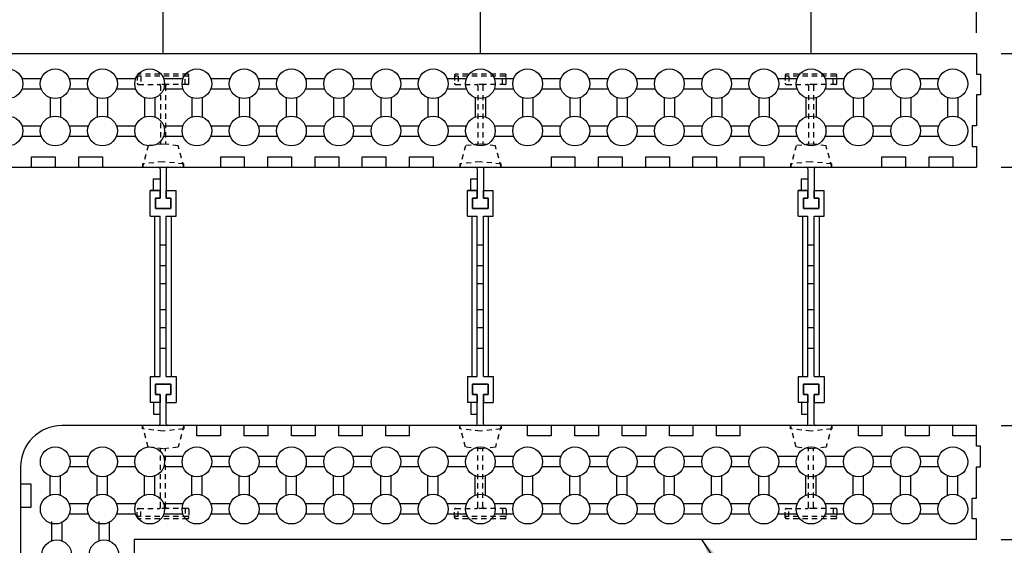
# Model space of a CAD drawing. Units: inches. Extents: x 365 to 800, y 23 to 134.
# Drawn here: x 385 to 409, y 107 to 120 of the extents above; entities that cross this region are included whole.
import ezdxf

# ---------------------------------------------------------------- set-up
doc = ezdxf.new("R2010")
doc.units = ezdxf.units.IN
doc.header["$MEASUREMENT"] = 0
doc.linetypes.add('HIDDEN2', pattern=[0.1875, 0.125, -0.0625])
for name, color, linetype in [('Block', 1, 'Continuous'), ('Dim', 7, 'Continuous'), ('Knobs', 1, 'Continuous'), ('Web', 6, 'Continuous')]:
    doc.layers.add(name, color=color, linetype=linetype)
doc.styles.add('Logix', font='romans.shx')
doc.dimstyles.new('FBR', dxfattribs={"dimtxt": 0.75, "dimasz": 0.75, "dimexe": 0.5, "dimexo": 0.5, "dimgap": 0.09, "dimtad": 0, "dimtoh": 1, "dimdec": 4, "dimzin": 0, "dimdsep": 46, "dimlunit": 5, "dimtxsty": 'Logix', "dimblk": 'ARCHTICK', "dimcen": 0.5, "dimadec": 0, "dimazin": 0, "dimtfac": 1, "dimtdec": 4, "dimtofl": 0, "dimtmove": 0, "dimatfit": 3, "dimfxl": 0.18, "dimtolj": 1, "dimtzin": 0, "dimarcsym": 0})

# ---------------------------------------------------------------- blocks, each defined once
blk = doc.blocks.new('_ArchTick')
at = {"color": 0, "linetype": 'ByBlock', "const_width": 0.15}
blk.add_lwpolyline([(-0.5, -0.5), (0.5, 0.5)], dxfattribs=at)
blk = doc.blocks.new('*D14')
at = {"layer": 'DEFPOINTS', "color": 0, "transparency": 16777216}
for p in [(403.9, 123.419), (395.9, 118.684), (403.9, 118.684)]:
    blk.add_point(p, dxfattribs=at)
at = {"layer": 'Dim', "color": 0, "lineweight": -2, "transparency": 16777216}
for p, q in [((395.9, 119.184), (395.9, 123.919)), ((403.9, 119.184), (403.9, 123.919)), ((395.9, 123.419), (397.328, 123.419)), ((403.9, 123.419), (402.472, 123.419))]:
    blk.add_line(p, q, dxfattribs=at)
at = {"layer": 'Dim', "color": 0, "lineweight": -2, "transparency": 16777216, "xscale": 0.75, "yscale": 0.75, "zscale": 0.75, "rotation": 180}
blk.add_blockref('_ArchTick', (395.9, 123.419), dxfattribs=at)
at = {"layer": 'Dim', "color": 0, "lineweight": -2, "transparency": 16777216, "xscale": 0.75, "yscale": 0.75, "zscale": 0.75}
blk.add_blockref('_ArchTick', (403.9, 123.419), dxfattribs=at)
at = {"layer": 'Dim', "color": 0, "transparency": 16777216, "insert": (399.9, 123.419), "char_height": 0.75, "attachment_point": 5, "style": 'Logix'}
blk.add_mtext('\\A1;8"\\P[203mm]\\P', dxfattribs=at)
blk = doc.blocks.new('*D48')
at = {"layer": 'DEFPOINTS', "color": 0, "transparency": 16777216}
for p in [(407.9, 123.419), (407.9, 119.184), (403.9, 118.684)]:
    blk.add_point(p, dxfattribs=at)
at = {"layer": 'Dim', "color": 0, "lineweight": -2, "transparency": 16777216}
for p, q in [((405.9, 123.419), (411.202, 127.734)), ((411.202, 127.734), (411.382, 127.734)), ((403.9, 119.184), (403.9, 123.919)), ((407.9, 119.684), (407.9, 123.919)), ((403.9, 123.419), (407.9, 123.419))]:
    blk.add_line(p, q, dxfattribs=at)
at = {"layer": 'Dim', "color": 0, "lineweight": -2, "transparency": 16777216, "xscale": 0.75, "yscale": 0.75, "zscale": 0.75, "rotation": 180}
blk.add_blockref('_ArchTick', (403.9, 123.419), dxfattribs=at)
at = {"layer": 'Dim', "color": 0, "lineweight": -2, "transparency": 16777216, "xscale": 0.75, "yscale": 0.75, "zscale": 0.75}
blk.add_blockref('_ArchTick', (407.9, 123.419), dxfattribs=at)
at = {"layer": 'Dim', "color": 0, "transparency": 16777216, "insert": (413.954, 127.734), "char_height": 0.75, "attachment_point": 5, "style": 'Logix'}
blk.add_mtext('\\A1;4"\\P[102mm]\\P', dxfattribs=at)
blk = doc.blocks.new('*D49')
at = {"layer": 'DEFPOINTS', "color": 0, "transparency": 16777216}
for p in [(407.9, 126.295), (375.775, 119.184), (407.9, 119.184)]:
    blk.add_point(p, dxfattribs=at)
at = {"layer": 'Dim', "color": 0, "lineweight": -2, "transparency": 16777216}
for p, q in [((375.775, 119.684), (375.775, 126.795)), ((407.9, 119.684), (407.9, 126.795)), ((375.775, 126.295), (391.515, 126.295)), ((407.9, 126.295), (392.159, 126.295))]:
    blk.add_line(p, q, dxfattribs=at)
at = {"layer": 'Dim', "color": 0, "lineweight": -2, "transparency": 16777216, "xscale": 0.75, "yscale": 0.75, "zscale": 0.75, "rotation": 180}
blk.add_blockref('_ArchTick', (375.775, 126.295), dxfattribs=at)
at = {"layer": 'Dim', "color": 0, "lineweight": -2, "transparency": 16777216, "xscale": 0.75, "yscale": 0.75, "zscale": 0.75}
blk.add_blockref('_ArchTick', (407.9, 126.295), dxfattribs=at)
at = {"layer": 'Dim', "color": 0, "transparency": 16777216, "insert": (391.837, 126.295), "char_height": 0.75, "attachment_point": 5, "style": 'Logix'}
blk.add_mtext('\\A1;E', dxfattribs=at)
blk = doc.blocks.new('*D15')
at = {"layer": 'DEFPOINTS', "color": 0, "transparency": 16777216}
for p in [(407.999, 116.434), (407.999, 110.184), (411.722, 110.184)]:
    blk.add_point(p, dxfattribs=at)
at = {"layer": 'Dim', "color": 0, "lineweight": -2, "transparency": 16777216}
for p, q in [((408.499, 116.434), (412.222, 116.434)), ((411.722, 116.434), (411.722, 113.684)), ((411.722, 110.184), (411.722, 112.933)), ((408.499, 110.184), (412.222, 110.184))]:
    blk.add_line(p, q, dxfattribs=at)
at = {"layer": 'Dim', "color": 0, "lineweight": -2, "transparency": 16777216, "xscale": 0.75, "yscale": 0.75, "zscale": 0.75}
for p, rotation in [((411.722, 116.434), 90), ((411.722, 110.184), 270)]:
    blk.add_blockref('_ArchTick', p, dxfattribs=dict(at, rotation=rotation))
at = {"layer": 'Dim', "color": 0, "transparency": 16777216, "insert": (411.722, 113.309), "char_height": 0.75, "attachment_point": 5, "rotation": 90, "style": 'Logix'}
blk.add_mtext('\\A1;A', dxfattribs=at)
blk = doc.blocks.new('*D16')
at = {"layer": 'DEFPOINTS', "color": 0, "transparency": 16777216}
for p in [(407.999, 119.184), (417.13, 119.184), (407.999, 107.434)]:
    blk.add_point(p, dxfattribs=at)
at = {"layer": 'Dim', "color": 0, "lineweight": -2, "transparency": 16777216}
for p, q in [((408.499, 119.184), (417.63, 119.184)), ((417.13, 119.184), (417.13, 113.649)), ((417.13, 107.434), (417.13, 112.969)), ((408.499, 107.434), (417.63, 107.434))]:
    blk.add_line(p, q, dxfattribs=at)
at = {"layer": 'Dim', "color": 0, "lineweight": -2, "transparency": 16777216, "xscale": 0.75, "yscale": 0.75, "zscale": 0.75}
for p, rotation in [((417.13, 119.184), 90), ((417.13, 107.434), 270)]:
    blk.add_blockref('_ArchTick', p, dxfattribs=dict(at, rotation=rotation))
at = {"layer": 'Dim', "color": 0, "transparency": 16777216, "insert": (417.13, 113.309), "char_height": 0.75, "attachment_point": 5, "rotation": 90, "style": 'Logix'}
blk.add_mtext('\\A1;B', dxfattribs=at)
blk = doc.blocks.new('*D19')
at = {"layer": 'DEFPOINTS', "color": 0, "transparency": 16777216}
for p in [(388.225, 123.419), (388.225, 118.684), (395.9, 118.684)]:
    blk.add_point(p, dxfattribs=at)
at = {"layer": 'Dim', "color": 0, "lineweight": -2, "transparency": 16777216}
for p, q in [((388.225, 119.184), (388.225, 123.919)), ((395.9, 119.184), (395.9, 123.919)), ((388.225, 123.419), (391.722, 123.419)), ((395.9, 123.419), (392.402, 123.419))]:
    blk.add_line(p, q, dxfattribs=at)
at = {"layer": 'Dim', "color": 0, "lineweight": -2, "transparency": 16777216, "xscale": 0.75, "yscale": 0.75, "zscale": 0.75, "rotation": 180}
blk.add_blockref('_ArchTick', (388.225, 123.419), dxfattribs=at)
at = {"layer": 'Dim', "color": 0, "lineweight": -2, "transparency": 16777216, "xscale": 0.75, "yscale": 0.75, "zscale": 0.75}
blk.add_blockref('_ArchTick', (395.9, 123.419), dxfattribs=at)
at = {"layer": 'Dim', "color": 0, "transparency": 16777216, "insert": (392.062, 123.419), "char_height": 0.75, "attachment_point": 5, "style": 'Logix'}
blk.add_mtext('\\A1;D', dxfattribs=at)

msp = doc.modelspace()

# ---------------------------------------------------------------- linework, layer by layer
at = {"layer": 'Block'}
for p, q in [((375.7748, 119.1837), (407.8998, 119.1837)), ((407.8998, 119.1837), (407.8998, 118.6837)), ((407.8998, 118.6837), (407.9998, 118.6837)), ((407.9998, 118.6837), (407.9998, 118.1837)), ((407.9998, 118.1837), (407.8998, 118.1837)), ((407.8998, 118.1837), (407.8998, 117.4337)), ((407.8998, 117.4337), (407.7998, 117.4337)), ((407.7998, 117.4337), (407.7998, 116.9337)), ((407.7998, 116.9337), (407.8998, 116.9337)), ((407.8998, 116.9337), (407.8998, 116.4337)), ((385.04267, 116.4337), (385.04267, 116.6837)), ((385.04267, 116.6837), (385.6141, 116.6837)), ((385.6141, 116.6837), (385.6141, 116.4337)), ((386.18553, 116.4337), (386.18553, 116.6837)), ((386.18553, 116.6837), (386.75696, 116.6837)), ((386.75696, 116.6837), (386.75696, 116.4337)), ((389.6141, 116.6837), (389.6141, 116.4337)), ((389.6141, 116.6837), (390.18553, 116.6837)), ((390.18553, 116.6837), (390.18553, 116.4337)), ((390.75696, 116.4337), (390.75696, 116.6837)), ((390.75696, 116.6837), (391.32839, 116.6837)), ((391.32839, 116.6837), (391.32839, 116.4337)), ((391.89982, 116.4337), (391.89982, 116.6837)), ((391.89982, 116.6837), (392.47125, 116.6837)), ((392.47125, 116.6837), (392.47125, 116.4337)), ((393.04268, 116.4337), (393.04268, 116.6837)), ((393.04268, 116.6837), (393.61411, 116.6837)), ((393.61411, 116.6837), (393.61411, 116.4337)), ((394.18553, 116.4337), (394.18553, 116.6837)), ((394.18553, 116.6837), (394.75696, 116.6837)), ((394.75696, 116.6837), (394.75696, 116.4337)), ((397.61411, 116.6837), (397.61411, 116.4337)), ((397.61411, 116.6837), (398.18554, 116.6837)), ((398.18554, 116.6837), (398.18554, 116.4337)), ((398.75696, 116.4337), (398.75696, 116.6837)), ((398.75696, 116.6837), (399.32839, 116.6837)), ((399.32839, 116.6837), (399.32839, 116.4337)), ((399.89982, 116.4337), (399.89982, 116.6837)), ((399.89982, 116.6837), (400.47125, 116.6837)), ((400.47125, 116.6837), (400.47125, 116.4337)), ((401.04268, 116.4337), (401.04268, 116.6837)), ((401.04268, 116.6837), (401.61411, 116.6837)), ((401.61411, 116.6837), (401.61411, 116.4337)), ((402.18554, 116.4337), (402.18554, 116.6837)), ((402.18554, 116.6837), (402.75697, 116.6837)), ((402.75697, 116.6837), (402.75697, 116.4337)), ((405.61411, 116.4337), (405.61411, 116.6837)), ((405.61411, 116.6837), (406.18554, 116.6837)), ((406.18554, 116.6837), (406.18554, 116.4337)), ((406.75697, 116.4337), (406.75697, 116.6837)), ((406.75697, 116.6837), (407.3284, 116.6837)), ((407.3284, 116.6837), (407.3284, 116.4337)), ((381.5248, 116.4337), (407.3284, 116.4337)), ((384.47124, 116.4337), (385.04267, 116.4337)), ((385.6141, 116.4337), (386.18553, 116.4337)), ((386.75696, 116.4337), (389.6141, 116.4337)), ((390.18553, 116.4337), (390.75696, 116.4337)), ((391.32839, 116.4337), (391.89982, 116.4337)), ((392.47125, 116.4337), (393.04268, 116.4337)), ((393.61411, 116.4337), (394.18553, 116.4337)), ((394.75696, 116.4337), (397.61411, 116.4337)), ((398.18554, 116.4337), (398.75696, 116.4337)), ((399.32839, 116.4337), (399.89982, 116.4337)), ((400.47125, 116.4337), (401.04268, 116.4337)), ((401.61411, 116.4337), (402.18554, 116.4337)), ((402.75697, 116.4337), (405.61411, 116.4337)), ((406.18554, 116.4337), (406.75697, 116.4337)), ((407.3284, 116.4337), (407.89983, 116.4337)), ((407.89985, 110.1837), (385.7748, 110.1837)), ((389.0427, 109.9337), (389.0427, 110.1837)), ((390.18556, 110.1837), (389.61413, 110.1837)), ((389.61413, 110.1837), (389.61413, 109.9337)), ((390.18556, 109.9337), (390.18556, 110.1837)), ((391.32841, 110.1837), (390.75698, 110.1837)), ((390.75698, 110.1837), (390.75698, 109.9337)), ((391.32841, 109.9337), (391.32841, 110.1837)), ((392.47127, 110.1837), (391.89984, 110.1837)), ((391.89984, 110.1837), (391.89984, 109.9337)), ((392.47127, 109.9337), (392.47127, 110.1837)), ((393.61413, 110.1837), (393.0427, 110.1837)), ((393.0427, 110.1837), (393.0427, 109.9337)), ((393.61413, 109.9337), (393.61413, 110.1837)), ((394.18556, 109.9337), (394.18556, 110.1837)), ((397.0427, 110.1837), (394.18556, 110.1837)), ((397.0427, 109.9337), (397.0427, 110.1837)), ((398.18556, 110.1837), (397.61413, 110.1837)), ((397.61413, 110.1837), (397.61413, 109.9337)), ((398.18556, 109.9337), (398.18556, 110.1837)), ((399.32842, 110.1837), (398.75699, 110.1837)), ((398.75699, 110.1837), (398.75699, 109.9337)), ((399.32842, 109.9337), (399.32842, 110.1837)), ((400.47128, 110.1837), (399.89985, 110.1837)), ((399.89985, 110.1837), (399.89985, 109.9337)), ((400.47128, 109.9337), (400.47128, 110.1837)), ((401.61413, 110.1837), (401.0427, 110.1837)), ((401.0427, 110.1837), (401.0427, 109.9337)), ((401.61413, 109.9337), (401.61413, 110.1837)), ((402.18556, 109.9337), (402.18556, 110.1837)), ((405.04271, 110.1837), (402.18556, 110.1837)), ((405.04271, 109.9337), (405.04271, 110.1837)), ((406.18556, 110.1837), (405.61413, 110.1837)), ((405.61413, 110.1837), (405.61413, 109.9337)), ((406.18556, 109.9337), (406.18556, 110.1837)), ((407.32842, 110.1837), (406.75699, 110.1837)), ((406.75699, 110.1837), (406.75699, 109.9337)), ((407.32842, 109.9337), (407.32842, 110.1837)), ((407.89985, 109.9337), (407.89985, 110.1837)), ((389.61413, 109.9337), (389.0427, 109.9337)), ((390.75698, 109.9337), (390.18556, 109.9337)), ((391.89984, 109.9337), (391.32841, 109.9337)), ((393.0427, 109.9337), (392.47127, 109.9337)), ((394.18556, 109.9337), (393.61413, 109.9337)), ((397.61413, 109.9337), (397.0427, 109.9337)), ((398.75699, 109.9337), (398.18556, 109.9337)), ((399.89985, 109.9337), (399.32842, 109.9337)), ((401.0427, 109.9337), (400.47128, 109.9337)), ((402.18556, 109.9337), (401.61413, 109.9337)), ((405.61413, 109.9337), (405.04271, 109.9337)), ((406.75699, 109.9337), (406.18556, 109.9337)), ((407.89985, 109.9337), (407.32842, 109.9337)), ((407.89985, 109.6837), (407.89985, 109.9337)), ((407.99985, 109.6837), (407.89985, 109.6837)), ((407.99985, 109.1837), (407.99985, 109.6837)), ((384.7748, 109.1837), (384.7748, 103.63016)), ((407.89985, 108.4337), (407.89985, 109.1837)), ((407.89985, 109.1837), (407.99985, 109.1837)), ((384.7748, 108.77302), (385.0248, 108.77302)), ((385.0248, 108.77302), (385.0248, 108.20159)), ((407.79985, 107.9337), (407.79985, 108.4337)), ((407.79985, 108.4337), (407.89985, 108.4337)), ((385.0248, 108.20159), (384.7748, 108.20159)), ((407.89985, 107.9337), (407.79985, 107.9337)), ((407.89985, 107.4337), (407.89985, 107.9337)), ((407.89985, 107.4337), (387.5248, 107.4337)), ((387.5248, 107.4337), (387.5248, 103.05875))]:
    msp.add_line(p, q, dxfattribs=at)
msp.add_arc((385.7748, 109.1837), 1, 90, 180, dxfattribs=at)
at = {"layer": 'Knobs'}
for p, q in [((384.80883, 118.57656), (385.27648, 118.57656)), ((385.95169, 118.57656), (386.41934, 118.57656)), ((387.09454, 118.57656), (387.5622, 118.57656)), ((388.2374, 118.57656), (388.70505, 118.57656)), ((389.38026, 118.57656), (389.84791, 118.57656)), ((390.52312, 118.57656), (390.99077, 118.57656)), ((391.66597, 118.57656), (392.13363, 118.57656)), ((392.80883, 118.57656), (393.27648, 118.57656)), ((393.95169, 118.57656), (394.41934, 118.57656)), ((395.09454, 118.57656), (395.5622, 118.57656)), ((396.2374, 118.57656), (396.70505, 118.57656)), ((397.38026, 118.57656), (397.84791, 118.57656)), ((398.52311, 118.57656), (398.99077, 118.57656)), ((399.66597, 118.57656), (400.13362, 118.57656)), ((400.80883, 118.57656), (401.27648, 118.57656)), ((401.95169, 118.57656), (402.41934, 118.57656)), ((403.09454, 118.57656), (403.5622, 118.57656)), ((404.2374, 118.57656), (404.70505, 118.57656)), ((405.38026, 118.57656), (405.84791, 118.57656)), ((406.52311, 118.57656), (406.99077, 118.57656)), ((384.80883, 118.32656), (385.27648, 118.32656)), ((385.95169, 118.32656), (386.41934, 118.32656)), ((387.09454, 118.32656), (387.5622, 118.32656)), ((388.2374, 118.32656), (388.70505, 118.32656)), ((389.38026, 118.32656), (389.84791, 118.32656)), ((390.52312, 118.32656), (390.99077, 118.32656)), ((391.66597, 118.32656), (392.13363, 118.32656)), ((392.80883, 118.32656), (393.27648, 118.32656)), ((393.95169, 118.32656), (394.41934, 118.32656)), ((395.09454, 118.32656), (395.5622, 118.32656)), ((396.2374, 118.32656), (396.70505, 118.32656)), ((397.38026, 118.32656), (397.84791, 118.32656)), ((398.52311, 118.32656), (398.99077, 118.32656)), ((399.66597, 118.32656), (400.13362, 118.32656)), ((400.80883, 118.32656), (401.27648, 118.32656)), ((401.95169, 118.32656), (402.41934, 118.32656)), ((403.09454, 118.32656), (403.5622, 118.32656)), ((404.2374, 118.32656), (404.70505, 118.32656)), ((405.38026, 118.32656), (405.84791, 118.32656)), ((406.52311, 118.32656), (406.99077, 118.32656)), ((385.48909, 118.11396), (385.48909, 117.64631)), ((385.73909, 118.11396), (385.73909, 117.64631)), ((386.63194, 118.11396), (386.63194, 117.64631)), ((386.88194, 118.11396), (386.88194, 117.64631)), ((387.7748, 118.11396), (387.7748, 117.64631)), ((388.0248, 118.11396), (388.0248, 117.64631)), ((388.91766, 118.11396), (388.91766, 117.64631)), ((389.16766, 118.11396), (389.16766, 117.64631)), ((390.06051, 118.11396), (390.06051, 117.64631)), ((390.31051, 118.11396), (390.31051, 117.64631)), ((391.20337, 118.11396), (391.20337, 117.64631)), ((391.45337, 118.11396), (391.45337, 117.64631)), ((392.34623, 118.11396), (392.34623, 117.64631)), ((392.59623, 118.11396), (392.59623, 117.64631)), ((393.48908, 118.11396), (393.48908, 117.64631)), ((393.73908, 118.11396), (393.73908, 117.64631)), ((394.63194, 118.11396), (394.63194, 117.64631)), ((394.88194, 118.11396), (394.88194, 117.64631)), ((395.7748, 118.11396), (395.7748, 117.64631)), ((396.0248, 118.11396), (396.0248, 117.64631)), ((396.91766, 118.11396), (396.91766, 117.64631)), ((397.16766, 118.11396), (397.16766, 117.64631)), ((398.06051, 118.11396), (398.06051, 117.64631)), ((398.31051, 118.11396), (398.31051, 117.64631)), ((399.20337, 118.11396), (399.20337, 117.64631)), ((399.45337, 118.11396), (399.45337, 117.64631)), ((400.34623, 118.11396), (400.34623, 117.64631)), ((400.59623, 118.11396), (400.59623, 117.64631)), ((401.48908, 118.11396), (401.48908, 117.64631)), ((401.73908, 118.11396), (401.73908, 117.64631)), ((402.63194, 118.11396), (402.63194, 117.64631)), ((402.88194, 118.11396), (402.88194, 117.64631)), ((403.7748, 118.11396), (403.7748, 117.64631)), ((404.0248, 118.11396), (404.0248, 117.64631)), ((404.91765, 118.11396), (404.91765, 117.64631)), ((405.16765, 118.11396), (405.16765, 117.64631)), ((406.06051, 118.11396), (406.06051, 117.64631)), ((406.31051, 118.11396), (406.31051, 117.64631)), ((407.20337, 118.11396), (407.20337, 117.64631)), ((407.45337, 118.11396), (407.45337, 117.64631)), ((384.80883, 117.4337), (385.27648, 117.4337)), ((385.95169, 117.4337), (386.41934, 117.4337)), ((387.09454, 117.4337), (387.5622, 117.4337)), ((388.2374, 117.4337), (388.70505, 117.4337)), ((389.38026, 117.4337), (389.84791, 117.4337)), ((390.52312, 117.4337), (390.99077, 117.4337)), ((391.66597, 117.4337), (392.13363, 117.4337)), ((392.80883, 117.4337), (393.27648, 117.4337)), ((393.95169, 117.4337), (394.41934, 117.4337)), ((395.09454, 117.4337), (395.5622, 117.4337)), ((396.2374, 117.4337), (396.70505, 117.4337)), ((397.38026, 117.4337), (397.84791, 117.4337)), ((398.52311, 117.4337), (398.99077, 117.4337)), ((399.66597, 117.4337), (400.13362, 117.4337)), ((400.80883, 117.4337), (401.27648, 117.4337)), ((401.95169, 117.4337), (402.41934, 117.4337)), ((403.09454, 117.4337), (403.5622, 117.4337)), ((404.2374, 117.4337), (404.70505, 117.4337)), ((405.38026, 117.4337), (405.84791, 117.4337)), ((406.52311, 117.4337), (406.99077, 117.4337)), ((384.80883, 117.1837), (385.27648, 117.1837)), ((385.95169, 117.1837), (386.41934, 117.1837)), ((387.09454, 117.1837), (387.5622, 117.1837)), ((388.2374, 117.1837), (388.70505, 117.1837)), ((389.38026, 117.1837), (389.84791, 117.1837)), ((390.52312, 117.1837), (390.99077, 117.1837)), ((391.66597, 117.1837), (392.13363, 117.1837)), ((392.80883, 117.1837), (393.27648, 117.1837)), ((393.95169, 117.1837), (394.41934, 117.1837)), ((395.09454, 117.1837), (395.5622, 117.1837)), ((396.2374, 117.1837), (396.70505, 117.1837)), ((397.38026, 117.1837), (397.84791, 117.1837)), ((398.52311, 117.1837), (398.99077, 117.1837)), ((399.66597, 117.1837), (400.13362, 117.1837)), ((400.80883, 117.1837), (401.27648, 117.1837)), ((401.95169, 117.1837), (402.41934, 117.1837)), ((403.09454, 117.1837), (403.5622, 117.1837)), ((404.2374, 117.1837), (404.70505, 117.1837)), ((405.38026, 117.1837), (405.84791, 117.1837)), ((406.52311, 117.1837), (406.99077, 117.1837)), ((386.41939, 109.4337), (385.95174, 109.4337)), ((387.56225, 109.4337), (387.0946, 109.4337)), ((388.70511, 109.4337), (388.23745, 109.4337)), ((389.84796, 109.4337), (389.38031, 109.4337)), ((390.99082, 109.4337), (390.52317, 109.4337)), ((392.13368, 109.4337), (391.66603, 109.4337)), ((393.27654, 109.4337), (392.80888, 109.4337)), ((394.41939, 109.4337), (393.95174, 109.4337)), ((395.56225, 109.4337), (395.0946, 109.4337)), ((396.70511, 109.4337), (396.23745, 109.4337)), ((397.84796, 109.4337), (397.38031, 109.4337)), ((398.99082, 109.4337), (398.52317, 109.4337)), ((400.13368, 109.4337), (399.66602, 109.4337)), ((401.27653, 109.4337), (400.80888, 109.4337)), ((402.41939, 109.4337), (401.95174, 109.4337)), ((403.56225, 109.4337), (403.0946, 109.4337)), ((404.70511, 109.4337), (404.23745, 109.4337)), ((405.84796, 109.4337), (405.38031, 109.4337)), ((406.99082, 109.4337), (406.52317, 109.4337)), ((386.41939, 109.1837), (385.95174, 109.1837)), ((387.56225, 109.1837), (387.0946, 109.1837)), ((388.70511, 109.1837), (388.23745, 109.1837)), ((389.84796, 109.1837), (389.38031, 109.1837)), ((390.99082, 109.1837), (390.52317, 109.1837)), ((392.13368, 109.1837), (391.66603, 109.1837)), ((393.27654, 109.1837), (392.80888, 109.1837)), ((394.41939, 109.1837), (393.95174, 109.1837)), ((395.56225, 109.1837), (395.0946, 109.1837)), ((396.70511, 109.1837), (396.23745, 109.1837)), ((397.84796, 109.1837), (397.38031, 109.1837)), ((398.99082, 109.1837), (398.52317, 109.1837)), ((400.13368, 109.1837), (399.66602, 109.1837)), ((401.27653, 109.1837), (400.80888, 109.1837)), ((402.41939, 109.1837), (401.95174, 109.1837)), ((403.56225, 109.1837), (403.0946, 109.1837)), ((404.70511, 109.1837), (404.23745, 109.1837)), ((405.84796, 109.1837), (405.38031, 109.1837)), ((406.99082, 109.1837), (406.52317, 109.1837)), ((385.48914, 108.50345), (385.48914, 108.9711)), ((385.73914, 108.50345), (385.73914, 108.9711)), ((386.632, 108.50345), (386.632, 108.9711)), ((386.882, 108.50345), (386.882, 108.9711)), ((387.77485, 108.50345), (387.77485, 108.9711)), ((388.02485, 108.50345), (388.02485, 108.9711)), ((388.91771, 108.50345), (388.91771, 108.9711)), ((389.16771, 108.50345), (389.16771, 108.9711)), ((390.06057, 108.50345), (390.06057, 108.9711)), ((390.31057, 108.50345), (390.31057, 108.9711)), ((391.20342, 108.50345), (391.20342, 108.9711)), ((391.45342, 108.50345), (391.45342, 108.9711)), ((392.34628, 108.50345), (392.34628, 108.9711)), ((392.59628, 108.50345), (392.59628, 108.9711)), ((393.48914, 108.50345), (393.48914, 108.9711)), ((393.73914, 108.50345), (393.73914, 108.9711)), ((394.63199, 108.50345), (394.63199, 108.9711)), ((394.88199, 108.50345), (394.88199, 108.9711)), ((395.77485, 108.50345), (395.77485, 108.9711)), ((396.02485, 108.50345), (396.02485, 108.9711)), ((396.91771, 108.50345), (396.91771, 108.9711)), ((397.16771, 108.50345), (397.16771, 108.9711)), ((398.06057, 108.50345), (398.06057, 108.9711)), ((398.31057, 108.50345), (398.31057, 108.9711)), ((399.20342, 108.50345), (399.20342, 108.9711)), ((399.45342, 108.50345), (399.45342, 108.9711)), ((400.34628, 108.50345), (400.34628, 108.9711)), ((400.59628, 108.50345), (400.59628, 108.9711)), ((401.48914, 108.50345), (401.48914, 108.9711)), ((401.73914, 108.50345), (401.73914, 108.9711)), ((402.63199, 108.50345), (402.63199, 108.9711)), ((402.88199, 108.50345), (402.88199, 108.9711)), ((403.77485, 108.50345), (403.77485, 108.9711)), ((404.02485, 108.50345), (404.02485, 108.9711)), ((404.91771, 108.50345), (404.91771, 108.9711)), ((405.16771, 108.50345), (405.16771, 108.9711)), ((406.06056, 108.50345), (406.06056, 108.9711)), ((406.31056, 108.50345), (406.31056, 108.9711)), ((407.20342, 108.50345), (407.20342, 108.9711)), ((407.45342, 108.50345), (407.45342, 108.9711)), ((386.41939, 108.29085), (385.95174, 108.29085)), ((387.56225, 108.29085), (387.0946, 108.29085)), ((388.70511, 108.29085), (388.23745, 108.29085)), ((389.84796, 108.29085), (389.38031, 108.29085)), ((390.99082, 108.29085), (390.52317, 108.29085)), ((392.13368, 108.29085), (391.66603, 108.29085)), ((393.27654, 108.29085), (392.80888, 108.29085)), ((394.41939, 108.29085), (393.95174, 108.29085)), ((395.56225, 108.29085), (395.0946, 108.29085)), ((396.70511, 108.29085), (396.23745, 108.29085)), ((397.84796, 108.29085), (397.38031, 108.29085)), ((398.99082, 108.29085), (398.52317, 108.29085)), ((400.13368, 108.29085), (399.66602, 108.29085)), ((401.27653, 108.29085), (400.80888, 108.29085)), ((402.41939, 108.29085), (401.95174, 108.29085)), ((403.56225, 108.29085), (403.0946, 108.29085)), ((404.70511, 108.29085), (404.23745, 108.29085)), ((405.84796, 108.29085), (405.38031, 108.29085)), ((406.99082, 108.29085), (406.52317, 108.29085)), ((386.41939, 108.04085), (385.95174, 108.04085)), ((387.56225, 108.04085), (387.0946, 108.04085)), ((388.70511, 108.04085), (388.23745, 108.04085)), ((389.84796, 108.04085), (389.38031, 108.04085)), ((390.99082, 108.04085), (390.52317, 108.04085)), ((392.13368, 108.04085), (391.66603, 108.04085)), ((393.27654, 108.04085), (392.80888, 108.04085)), ((394.41939, 108.04085), (393.95174, 108.04085)), ((395.56225, 108.04085), (395.0946, 108.04085)), ((396.70511, 108.04085), (396.23745, 108.04085)), ((397.84796, 108.04085), (397.38031, 108.04085)), ((398.99082, 108.04085), (398.52317, 108.04085)), ((400.13368, 108.04085), (399.66602, 108.04085)), ((401.27653, 108.04085), (400.80888, 108.04085)), ((402.41939, 108.04085), (401.95174, 108.04085)), ((403.56225, 108.04085), (403.0946, 108.04085)), ((404.70511, 108.04085), (404.23745, 108.04085)), ((405.84796, 108.04085), (405.38031, 108.04085)), ((406.99082, 108.04085), (406.52317, 108.04085)), ((385.5248, 107.86401), (385.5248, 107.39636)), ((385.7748, 107.86401), (385.7748, 107.39636)), ((386.66766, 107.86401), (386.66766, 107.39636)), ((386.91766, 107.86401), (386.91766, 107.39636))]:
    msp.add_line(p, q, dxfattribs=at)
for centre in [(384.47123, 118.45156), (385.61409, 118.45156), (386.75694, 118.45156), (387.8998, 118.45156), (389.04266, 118.45156), (390.18551, 118.45156), (391.32837, 118.45156), (392.47123, 118.45156), (393.61408, 118.45156), (394.75694, 118.45156), (395.8998, 118.45156), (397.04266, 118.45156), (398.18551, 118.45156), (399.32837, 118.45156), (400.47123, 118.45156), (401.61408, 118.45156), (402.75694, 118.45156), (403.8998, 118.45156), (405.04265, 118.45156), (406.18551, 118.45156), (407.32837, 118.45156), (384.47123, 117.3087), (385.61409, 117.3087), (386.75694, 117.3087), (387.8998, 117.3087), (389.04266, 117.3087), (390.18551, 117.3087), (391.32837, 117.3087), (392.47123, 117.3087), (393.61408, 117.3087), (394.75694, 117.3087), (395.8998, 117.3087), (397.04266, 117.3087), (398.18551, 117.3087), (399.32837, 117.3087), (400.47123, 117.3087), (401.61408, 117.3087), (402.75694, 117.3087), (403.8998, 117.3087), (405.04265, 117.3087), (406.18551, 117.3087), (407.32837, 117.3087), (385.61414, 109.3087), (386.757, 109.3087), (387.89985, 109.3087), (389.04271, 109.3087), (390.18557, 109.3087), (391.32842, 109.3087), (392.47128, 109.3087), (393.61414, 109.3087), (394.75699, 109.3087), (395.89985, 109.3087), (397.04271, 109.3087), (398.18557, 109.3087), (399.32842, 109.3087), (400.47128, 109.3087), (401.61414, 109.3087), (402.75699, 109.3087), (403.89985, 109.3087), (405.04271, 109.3087), (406.18556, 109.3087), (407.32842, 109.3087), (385.61414, 108.16585), (386.757, 108.16585), (387.89985, 108.16585), (389.04271, 108.16585), (390.18557, 108.16585), (391.32842, 108.16585), (392.47128, 108.16585), (393.61414, 108.16585), (394.75699, 108.16585), (395.89985, 108.16585), (397.04271, 108.16585), (398.18557, 108.16585), (399.32842, 108.16585), (400.47128, 108.16585), (401.61414, 108.16585), (402.75699, 108.16585), (403.89985, 108.16585), (405.04271, 108.16585), (406.18556, 108.16585), (407.32842, 108.16585), (385.6498, 107.05876), (386.79266, 107.05876)]:
    msp.add_circle(centre, 0.36, dxfattribs=at)
at = {"layer": 'Web', "linetype": 'HIDDEN2'}
for p, q in [((387.5998, 118.6537), (387.5998, 118.4637)), ((388.8198, 118.6837), (387.6298, 118.6837)), ((388.8198, 118.6337), (387.6298, 118.6337)), ((387.68797, 118.6337), (387.68797, 118.4337)), ((388.76164, 118.4337), (388.76164, 118.6337)), ((388.8498, 118.4637), (388.8498, 118.6537)), ((395.2748, 118.6537), (395.2748, 118.4637)), ((396.4948, 118.6837), (395.3048, 118.6837)), ((396.4948, 118.6337), (395.3048, 118.6337)), ((395.36297, 118.6337), (395.36297, 118.4337)), ((396.43664, 118.4337), (396.43664, 118.6337)), ((396.5248, 118.4637), (396.5248, 118.6537)), ((403.2748, 118.6537), (403.2748, 118.4637)), ((404.4948, 118.6837), (403.3048, 118.6837)), ((404.4948, 118.6337), (403.3048, 118.6337)), ((403.36297, 118.6337), (403.36297, 118.4337)), ((404.43664, 118.4337), (404.43664, 118.6337)), ((404.5248, 118.4637), (404.5248, 118.6537)), ((387.6298, 118.4337), (388.1348, 118.4337)), ((388.3148, 118.4337), (388.1348, 118.4337)), ((388.1648, 118.4037), (388.1648, 116.98707)), ((388.2848, 118.4037), (388.2848, 116.98707)), ((388.8198, 118.4337), (388.3148, 118.4337)), ((395.3048, 118.4337), (395.8098, 118.4337)), ((395.9898, 118.4337), (395.8098, 118.4337)), ((395.8398, 118.4037), (395.8398, 116.98707)), ((395.9598, 118.4037), (395.9598, 116.98707)), ((396.4948, 118.4337), (395.9898, 118.4337)), ((403.3048, 118.4337), (403.8098, 118.4337)), ((403.9898, 118.4337), (403.8098, 118.4337)), ((403.8398, 118.4037), (403.8398, 116.98707)), ((403.9598, 118.4037), (403.9598, 116.98707)), ((404.4948, 118.4337), (403.9898, 118.4337)), ((387.8628, 116.9537), (387.7248, 116.4337)), ((388.2248, 116.9937), (387.8628, 116.9537)), ((388.5868, 116.9537), (388.2248, 116.9937)), ((388.7248, 116.4337), (388.5868, 116.9537)), ((395.5378, 116.9537), (395.3998, 116.4337)), ((395.8998, 116.9937), (395.5378, 116.9537)), ((396.2618, 116.9537), (395.8998, 116.9937)), ((396.3998, 116.4337), (396.2618, 116.9537)), ((403.5378, 116.9537), (403.3998, 116.4337)), ((403.8998, 116.9937), (403.5378, 116.9537)), ((404.2618, 116.9537), (403.8998, 116.9937)), ((404.3998, 116.4337), (404.2618, 116.9537)), ((388.2248, 116.56426), (387.7248, 116.5117)), ((387.7248, 116.5117), (387.7248, 116.4337)), ((388.7248, 116.5117), (388.2248, 116.56426)), ((388.7248, 116.4337), (388.7248, 116.5117)), ((395.8998, 116.56426), (395.3998, 116.5117)), ((395.3998, 116.5117), (395.3998, 116.4337)), ((396.3998, 116.5117), (395.8998, 116.56426)), ((396.3998, 116.4337), (396.3998, 116.5117)), ((403.8998, 116.56426), (403.3998, 116.5117)), ((403.3998, 116.5117), (403.3998, 116.4337)), ((404.3998, 116.5117), (403.8998, 116.56426)), ((404.3998, 116.4337), (404.3998, 116.5117)), ((387.8628, 109.6637), (387.7248, 110.1837)), ((387.7248, 110.1057), (387.7248, 110.1837)), ((388.2248, 110.05315), (387.7248, 110.1057)), ((388.7248, 110.1057), (388.2248, 110.05315)), ((388.7248, 110.1837), (388.5868, 109.6637)), ((388.7248, 110.1837), (388.7248, 110.1057)), ((395.5378, 109.6637), (395.3998, 110.1837)), ((395.3998, 110.1057), (395.3998, 110.1837)), ((395.8998, 110.05315), (395.3998, 110.1057)), ((396.3998, 110.1057), (395.8998, 110.05315)), ((396.3998, 110.1837), (396.2618, 109.6637)), ((396.3998, 110.1837), (396.3998, 110.1057)), ((403.5378, 109.6637), (403.3998, 110.1837)), ((403.3998, 110.1057), (403.3998, 110.1837)), ((403.8998, 110.05315), (403.3998, 110.1057)), ((404.3998, 110.1057), (403.8998, 110.05315)), ((404.3998, 110.1837), (404.2618, 109.6637)), ((404.3998, 110.1837), (404.3998, 110.1057)), ((388.2248, 109.6237), (387.8628, 109.6637)), ((388.1648, 108.2137), (388.1648, 109.63033)), ((388.5868, 109.6637), (388.2248, 109.6237)), ((388.2848, 108.2137), (388.2848, 109.63033)), ((395.8998, 109.6237), (395.5378, 109.6637)), ((395.8398, 108.2137), (395.8398, 109.63033)), ((396.2618, 109.6637), (395.8998, 109.6237)), ((395.9598, 108.2137), (395.9598, 109.63033)), ((403.8998, 109.6237), (403.5378, 109.6637)), ((403.8398, 108.2137), (403.8398, 109.63033)), ((404.2618, 109.6637), (403.8998, 109.6237)), ((403.9598, 108.2137), (403.9598, 109.63033)), ((387.5998, 107.9637), (387.5998, 108.1537)), ((387.6298, 108.1837), (388.1348, 108.1837)), ((387.68797, 107.9837), (387.68797, 108.1837)), ((388.3148, 108.1837), (388.1348, 108.1837)), ((388.8198, 108.1837), (388.3148, 108.1837)), ((388.76164, 108.1837), (388.76164, 107.9837)), ((388.8498, 108.1537), (388.8498, 107.9637)), ((395.2748, 107.9637), (395.2748, 108.1537)), ((395.3048, 108.1837), (395.8098, 108.1837)), ((395.36297, 107.9837), (395.36297, 108.1837)), ((395.9898, 108.1837), (395.8098, 108.1837)), ((396.4948, 108.1837), (395.9898, 108.1837)), ((396.43664, 108.1837), (396.43664, 107.9837)), ((396.5248, 108.1537), (396.5248, 107.9637)), ((403.2748, 107.9637), (403.2748, 108.1537)), ((403.3048, 108.1837), (403.8098, 108.1837)), ((403.36297, 107.9837), (403.36297, 108.1837)), ((403.9898, 108.1837), (403.8098, 108.1837)), ((404.4948, 108.1837), (403.9898, 108.1837)), ((404.43664, 108.1837), (404.43664, 107.9837)), ((404.5248, 108.1537), (404.5248, 107.9637)), ((388.8198, 107.9837), (387.6298, 107.9837)), ((388.8198, 107.9337), (387.6298, 107.9337)), ((396.4948, 107.9837), (395.3048, 107.9837)), ((396.4948, 107.9337), (395.3048, 107.9337)), ((404.4948, 107.9837), (403.3048, 107.9837)), ((404.4948, 107.9337), (403.3048, 107.9337))]:
    msp.add_line(p, q, dxfattribs=at)
at = {"layer": 'Web'}
for p, q in [((388.1498, 116.3937), (388.1498, 115.6837)), ((388.2998, 116.3937), (388.2998, 115.6837)), ((395.8248, 116.3937), (395.8248, 115.6837)), ((395.9748, 116.3937), (395.9748, 115.6837)), ((403.8248, 116.3937), (403.8248, 115.6837)), ((403.9748, 116.3937), (403.9748, 115.6837)), ((387.99355, 115.8712), (387.99355, 116.1525)), ((387.99355, 116.1525), (388.1498, 116.1525)), ((395.66855, 115.8712), (395.66855, 116.1525)), ((395.66855, 116.1525), (395.8248, 116.1525)), ((403.66855, 115.8712), (403.66855, 116.1525)), ((403.66855, 116.1525), (403.8248, 116.1525)), ((388.1498, 115.8712), (387.9123, 115.8712)), ((387.9123, 115.2462), (387.9123, 115.8712)), ((387.9123, 115.8712), (388.1498, 115.8712)), ((388.1498, 115.8712), (387.99355, 115.8712)), ((388.1498, 115.6837), (388.1498, 115.8712)), ((388.1498, 115.6837), (388.1498, 115.8712)), ((388.2998, 115.6837), (388.2998, 115.8712)), ((388.2998, 115.6837), (388.2998, 115.8712)), ((388.2998, 115.8712), (388.5373, 115.8712)), ((388.5373, 115.2462), (388.5373, 115.8712)), ((395.8248, 115.8712), (395.5873, 115.8712)), ((395.5873, 115.2462), (395.5873, 115.8712)), ((395.5873, 115.8712), (395.8248, 115.8712)), ((395.8248, 115.8712), (395.66855, 115.8712)), ((395.8248, 115.6837), (395.8248, 115.8712)), ((395.8248, 115.6837), (395.8248, 115.8712)), ((395.9748, 115.6837), (395.9748, 115.8712)), ((395.9748, 115.6837), (395.9748, 115.8712)), ((395.9748, 115.8712), (396.2123, 115.8712)), ((396.2123, 115.2462), (396.2123, 115.8712)), ((403.8248, 115.8712), (403.5873, 115.8712)), ((403.5873, 115.2462), (403.5873, 115.8712)), ((403.5873, 115.8712), (403.8248, 115.8712)), ((403.8248, 115.8712), (403.66855, 115.8712)), ((403.8248, 115.6837), (403.8248, 115.8712)), ((403.8248, 115.6837), (403.8248, 115.8712)), ((403.9748, 115.6837), (403.9748, 115.8712)), ((403.9748, 115.6837), (403.9748, 115.8712)), ((403.9748, 115.8712), (404.2123, 115.8712)), ((404.2123, 115.2462), (404.2123, 115.8712)), ((388.0373, 115.4337), (388.0373, 115.6837)), ((388.0373, 115.6837), (388.1498, 115.6837)), ((388.1498, 115.6837), (388.0373, 115.6837)), ((388.0373, 115.6837), (388.0373, 115.4337)), ((388.1498, 115.6837), (388.0373, 115.6837)), ((388.0373, 115.6837), (388.0373, 115.4337)), ((388.2998, 115.6837), (388.4123, 115.6837)), ((388.4123, 115.6837), (388.2998, 115.6837)), ((388.4123, 115.6837), (388.2998, 115.6837)), ((388.4123, 115.6837), (388.4123, 115.4337)), ((388.4123, 115.4337), (388.4123, 115.6837)), ((388.4123, 115.4337), (388.4123, 115.6837)), ((395.7123, 115.4337), (395.7123, 115.6837)), ((395.7123, 115.6837), (395.8248, 115.6837)), ((395.8248, 115.6837), (395.7123, 115.6837)), ((395.7123, 115.6837), (395.7123, 115.4337)), ((395.8248, 115.6837), (395.7123, 115.6837)), ((395.7123, 115.6837), (395.7123, 115.4337)), ((395.9748, 115.6837), (396.0873, 115.6837)), ((396.0873, 115.6837), (395.9748, 115.6837)), ((396.0873, 115.6837), (395.9748, 115.6837)), ((396.0873, 115.6837), (396.0873, 115.4337)), ((396.0873, 115.4337), (396.0873, 115.6837)), ((396.0873, 115.4337), (396.0873, 115.6837)), ((403.7123, 115.4337), (403.7123, 115.6837)), ((403.7123, 115.6837), (403.8248, 115.6837)), ((403.8248, 115.6837), (403.7123, 115.6837)), ((403.7123, 115.6837), (403.7123, 115.4337)), ((403.8248, 115.6837), (403.7123, 115.6837)), ((403.7123, 115.6837), (403.7123, 115.4337)), ((403.9748, 115.6837), (404.0873, 115.6837)), ((404.0873, 115.6837), (403.9748, 115.6837)), ((404.0873, 115.6837), (403.9748, 115.6837)), ((404.0873, 115.6837), (404.0873, 115.4337)), ((404.0873, 115.4337), (404.0873, 115.6837)), ((404.0873, 115.4337), (404.0873, 115.6837)), ((388.4123, 115.4337), (388.0373, 115.4337)), ((388.0373, 115.4337), (388.4123, 115.4337)), ((388.0373, 115.4337), (388.4123, 115.4337)), ((396.0873, 115.4337), (395.7123, 115.4337)), ((395.7123, 115.4337), (396.0873, 115.4337)), ((395.7123, 115.4337), (396.0873, 115.4337)), ((404.0873, 115.4337), (403.7123, 115.4337)), ((403.7123, 115.4337), (404.0873, 115.4337)), ((403.7123, 115.4337), (404.0873, 115.4337)), ((387.9123, 115.2462), (388.1498, 115.2462)), ((388.0248, 111.3712), (388.0248, 115.2462)), ((388.1498, 111.3712), (388.1498, 115.2462)), ((388.2998, 115.2462), (388.5373, 115.2462)), ((388.2998, 111.3712), (388.2998, 115.2462)), ((388.4248, 111.3712), (388.4248, 115.2462)), ((395.5873, 115.2462), (395.8248, 115.2462)), ((395.6998, 111.3712), (395.6998, 115.2462)), ((395.8248, 111.3712), (395.8248, 115.2462)), ((395.9748, 115.2462), (396.2123, 115.2462)), ((395.9748, 111.3712), (395.9748, 115.2462)), ((396.0998, 111.3712), (396.0998, 115.2462)), ((403.5873, 115.2462), (403.8248, 115.2462)), ((403.6998, 111.3712), (403.6998, 115.2462)), ((403.8248, 111.3712), (403.8248, 115.2462)), ((403.9748, 115.2462), (404.2123, 115.2462)), ((403.9748, 111.3712), (403.9748, 115.2462)), ((404.0998, 111.3712), (404.0998, 115.2462)), ((388.2998, 114.5478, -0.22982), (388.1498, 114.5478, -0.22982)), ((395.9748, 114.5478, -0.22982), (395.8248, 114.5478, -0.22982)), ((403.9748, 114.5478, -0.22982), (403.8248, 114.5478, -0.22982)), ((388.2998, 114.0478, -0.22982), (388.1498, 114.0478, -0.22982)), ((395.9748, 114.0478, -0.22982), (395.8248, 114.0478, -0.22982)), ((403.9748, 114.0478, -0.22982), (403.8248, 114.0478, -0.22982)), ((388.2998, 113.6103, -0.22982), (388.1498, 113.6103, -0.22982)), ((395.9748, 113.6103, -0.22982), (395.8248, 113.6103, -0.22982)), ((403.9748, 113.6103, -0.22982), (403.8248, 113.6103, -0.22982)), ((388.2998, 112.9853, -0.22982), (388.1498, 112.9853, -0.22982)), ((395.9748, 112.9853, -0.22982), (395.8248, 112.9853, -0.22982)), ((403.9748, 112.9853, -0.22982), (403.8248, 112.9853, -0.22982)), ((388.2998, 112.5478, -0.22982), (388.1498, 112.5478, -0.22982)), ((395.9748, 112.5478, -0.22982), (395.8248, 112.5478, -0.22982)), ((403.9748, 112.5478, -0.22982), (403.8248, 112.5478, -0.22982)), ((388.2998, 112.0478, -0.22982), (388.1498, 112.0478, -0.22982)), ((395.9748, 112.0478, -0.22982), (395.8248, 112.0478, -0.22982)), ((403.9748, 112.0478, -0.22982), (403.8248, 112.0478, -0.22982)), ((387.9123, 111.3712), (387.9123, 110.7462)), ((387.9123, 111.3712), (388.1498, 111.3712)), ((388.2998, 111.3712), (388.5373, 111.3712)), ((388.5373, 111.3712), (388.5373, 110.7462)), ((395.5873, 111.3712), (395.5873, 110.7462)), ((395.5873, 111.3712), (395.8248, 111.3712)), ((395.9748, 111.3712), (396.2123, 111.3712)), ((396.2123, 111.3712), (396.2123, 110.7462)), ((403.5873, 111.3712), (403.5873, 110.7462)), ((403.5873, 111.3712), (403.8248, 111.3712)), ((403.9748, 111.3712), (404.2123, 111.3712)), ((404.2123, 111.3712), (404.2123, 110.7462)), ((388.4123, 111.1837), (388.0373, 111.1837)), ((388.0373, 111.1837), (388.0373, 110.9337)), ((388.0373, 111.1837), (388.4123, 111.1837)), ((388.0373, 110.9337), (388.0373, 111.1837)), ((388.0373, 111.1837), (388.4123, 111.1837)), ((388.0373, 110.9337), (388.0373, 111.1837)), ((388.4123, 110.9337), (388.4123, 111.1837)), ((388.4123, 111.1837), (388.4123, 110.9337)), ((388.4123, 111.1837), (388.4123, 110.9337)), ((396.0873, 111.1837), (395.7123, 111.1837)), ((395.7123, 111.1837), (395.7123, 110.9337)), ((395.7123, 111.1837), (396.0873, 111.1837)), ((395.7123, 110.9337), (395.7123, 111.1837)), ((395.7123, 111.1837), (396.0873, 111.1837)), ((395.7123, 110.9337), (395.7123, 111.1837)), ((396.0873, 110.9337), (396.0873, 111.1837)), ((396.0873, 111.1837), (396.0873, 110.9337)), ((396.0873, 111.1837), (396.0873, 110.9337)), ((404.0873, 111.1837), (403.7123, 111.1837)), ((403.7123, 111.1837), (403.7123, 110.9337)), ((403.7123, 111.1837), (404.0873, 111.1837)), ((403.7123, 110.9337), (403.7123, 111.1837)), ((403.7123, 111.1837), (404.0873, 111.1837)), ((403.7123, 110.9337), (403.7123, 111.1837)), ((404.0873, 110.9337), (404.0873, 111.1837)), ((404.0873, 111.1837), (404.0873, 110.9337)), ((404.0873, 111.1837), (404.0873, 110.9337)), ((388.0373, 110.9337), (388.1498, 110.9337)), ((388.1498, 110.9337), (388.0373, 110.9337)), ((388.1498, 110.9337), (388.0373, 110.9337)), ((388.1498, 110.2237), (388.1498, 110.9337)), ((388.1498, 110.9337), (388.1498, 110.7462)), ((388.1498, 110.9337), (388.1498, 110.7462)), ((388.2998, 110.2237), (388.2998, 110.9337)), ((388.2998, 110.9337), (388.4123, 110.9337)), ((388.2998, 110.9337), (388.2998, 110.7462)), ((388.4123, 110.9337), (388.2998, 110.9337)), ((388.4123, 110.9337), (388.2998, 110.9337)), ((388.2998, 110.9337), (388.2998, 110.7462)), ((395.7123, 110.9337), (395.8248, 110.9337)), ((395.8248, 110.9337), (395.7123, 110.9337)), ((395.8248, 110.9337), (395.7123, 110.9337)), ((395.8248, 110.2237), (395.8248, 110.9337)), ((395.8248, 110.9337), (395.8248, 110.7462)), ((395.8248, 110.9337), (395.8248, 110.7462)), ((395.9748, 110.2237), (395.9748, 110.9337)), ((395.9748, 110.9337), (396.0873, 110.9337)), ((395.9748, 110.9337), (395.9748, 110.7462)), ((396.0873, 110.9337), (395.9748, 110.9337)), ((396.0873, 110.9337), (395.9748, 110.9337)), ((395.9748, 110.9337), (395.9748, 110.7462)), ((403.7123, 110.9337), (403.8248, 110.9337)), ((403.8248, 110.9337), (403.7123, 110.9337)), ((403.8248, 110.9337), (403.7123, 110.9337)), ((403.8248, 110.2237), (403.8248, 110.9337)), ((403.8248, 110.9337), (403.8248, 110.7462)), ((403.8248, 110.9337), (403.8248, 110.7462)), ((403.9748, 110.2237), (403.9748, 110.9337)), ((403.9748, 110.9337), (404.0873, 110.9337)), ((403.9748, 110.9337), (403.9748, 110.7462)), ((404.0873, 110.9337), (403.9748, 110.9337)), ((404.0873, 110.9337), (403.9748, 110.9337)), ((403.9748, 110.9337), (403.9748, 110.7462)), ((388.1498, 110.7462), (387.9123, 110.7462)), ((388.1498, 110.7462), (387.99355, 110.7462)), ((387.99355, 110.7462), (387.99355, 110.4649)), ((388.2998, 110.7462), (388.5373, 110.7462)), ((395.8248, 110.7462), (395.5873, 110.7462)), ((395.8248, 110.7462), (395.66855, 110.7462)), ((395.66855, 110.7462), (395.66855, 110.4649)), ((395.9748, 110.7462), (396.2123, 110.7462)), ((403.8248, 110.7462), (403.5873, 110.7462)), ((403.8248, 110.7462), (403.66855, 110.7462)), ((403.66855, 110.7462), (403.66855, 110.4649)), ((403.9748, 110.7462), (404.2123, 110.7462)), ((387.99355, 110.4649), (388.1498, 110.4649)), ((395.66855, 110.4649), (395.8248, 110.4649)), ((403.66855, 110.4649), (403.8248, 110.4649))]:
    msp.add_line(p, q, dxfattribs=at)
at = {"layer": 'Web', "linetype": 'HIDDEN2'}
for centre, start, end in [((387.6298, 118.6537), 90, 180), ((387.6298, 118.6037), 90, 180), ((388.8198, 118.6537), 360, 90), ((388.8198, 118.6037), 360, 90), ((395.3048, 118.6537), 90, 180), ((395.3048, 118.6037), 90, 180), ((396.4948, 118.6537), 360, 90), ((396.4948, 118.6037), 360, 90), ((403.3048, 118.6537), 90, 180), ((403.3048, 118.6037), 90, 180), ((404.4948, 118.6537), 360, 90), ((404.4948, 118.6037), 360, 90), ((387.6298, 118.4637), 180, 270), ((388.1348, 118.4037), 360, 90), ((388.3148, 118.4037), 90, 180), ((388.8198, 118.4637), 270, 360), ((395.3048, 118.4637), 180, 270), ((395.8098, 118.4037), 360, 90), ((395.9898, 118.4037), 90, 180), ((396.4948, 118.4637), 270, 360), ((403.3048, 118.4637), 180, 270), ((403.8098, 118.4037), 360, 90), ((403.9898, 118.4037), 90, 180), ((404.4948, 118.4637), 270, 360), ((387.6298, 108.1537), 90, 180), ((388.1348, 108.2137), 270, 0), ((388.3148, 108.2137), 180, 270), ((388.8198, 108.1537), 0, 90), ((395.3048, 108.1537), 90, 180), ((395.8098, 108.2137), 270, 0), ((395.9898, 108.2137), 180, 270), ((396.4948, 108.1537), 0, 90), ((403.3048, 108.1537), 90, 180), ((403.8098, 108.2137), 270, 0), ((403.9898, 108.2137), 180, 270), ((404.4948, 108.1537), 0, 90), ((387.6298, 108.0137), 180, 270), ((387.6298, 107.9637), 180, 270), ((388.8198, 108.0137), 270, 0), ((388.8198, 107.9637), 270, 0), ((395.3048, 108.0137), 180, 270), ((395.3048, 107.9637), 180, 270), ((396.4948, 108.0137), 270, 0), ((396.4948, 107.9637), 270, 0), ((403.3048, 108.0137), 180, 270), ((403.3048, 107.9637), 180, 270), ((404.4948, 108.0137), 270, 0), ((404.4948, 107.9637), 270, 0)]:
    msp.add_arc(centre, 0.03, start, end, dxfattribs=at)
at = {"layer": 'Web'}
for centre, start, end in [((388.1098, 116.3937), 360, 90), ((388.3398, 116.3937), 90, 180), ((395.7848, 116.3937), 360, 90), ((396.0148, 116.3937), 90, 180), ((403.7848, 116.3937), 360, 90), ((404.0148, 116.3937), 90, 180), ((388.1098, 110.2237), 270, 0), ((388.3398, 110.2237), 180, 270), ((395.7848, 110.2237), 270, 0), ((396.0148, 110.2237), 180, 270), ((403.7848, 110.2237), 270, 0), ((404.0148, 110.2237), 180, 270)]:
    msp.add_arc(centre, 0.04, start, end, dxfattribs=at)

# ---------------------------------------------------------------- dimensions: what is measured, and where the dimension line sits
at = {"layer": 'Dim'}
dim = msp.add_linear_dim(base=(407.8998, 123.41908), p1=(403.8998, 118.6837), p2=(407.8998, 119.1837), text='4"\\P[102mm]\\P', dimstyle='FBR', override={"dimpost": '"\\X', "dimtmove": 1}, dxfattribs=at)
dim.commit()
dim.dimension.update_dxf_attribs({"geometry": '*D48', "text_midpoint": (411.47206, 127.73434), "dimtype": 160})
for base, p1, p2, text, picture, middle in [((407.8998, 126.29487), (375.7748, 119.1837), (407.8998, 119.1837), 'E', '*D49', (391.8373, 126.29487)), ((403.8998, 123.41908), (395.8998, 118.6837), (403.8998, 118.6837), '8"\\P[203mm]\\P', '*D14', (399.8998, 123.41908))]:
    dim = msp.add_linear_dim(base=base, p1=p1, p2=p2, text=text, dimstyle='FBR', override={"dimpost": '"\\X'}, dxfattribs=at)
    dim.commit()
    dim.dimension.update_dxf_attribs({"geometry": picture, "text_midpoint": middle})
for base, p1, p2, angle, text, override, picture, middle in [((388.2248, 123.41908), (395.8998, 118.6837), (388.2248, 118.6837), 180, 'D', {"dimpost": '"\\X'}, '*D19', (392.0623, 123.41908)), ((417.12963, 119.1837), (407.99866, 107.4337), (407.99866, 119.1837), 90, 'B', {"dimpost": '"\\X'}, '*D16', (417.12963, 113.3087)), ((411.7221, 110.1837), (407.99863, 116.4337), (407.99866, 110.1837), 90, 'A', {"dimpost": '"\\X', "dimtmove": 1}, '*D15', (411.7221, 113.3087))]:
    dim = msp.add_linear_dim(base=base, p1=p1, p2=p2, angle=angle, text=text, dimstyle='FBR', override=override, dxfattribs=at)
    dim.commit()
    dim.dimension.update_dxf_attribs({"geometry": picture, "text_midpoint": middle})

# ---------------------------------------------------------------- leaders
at = {"layer": 'Dim', "annotation_type": 0, "has_hookline": 1, "hookline_direction": 0, "text_width": 19.42857}
msp.add_leader([(401.25061, 107.4337), (404.36479, 102.70926), (405.11479, 102.70926)], dimstyle='FBR', override={"dimgap": 0.09, "dimtad": 0}, dxfattribs=at)

doc.saveas('drawing.dxf')
